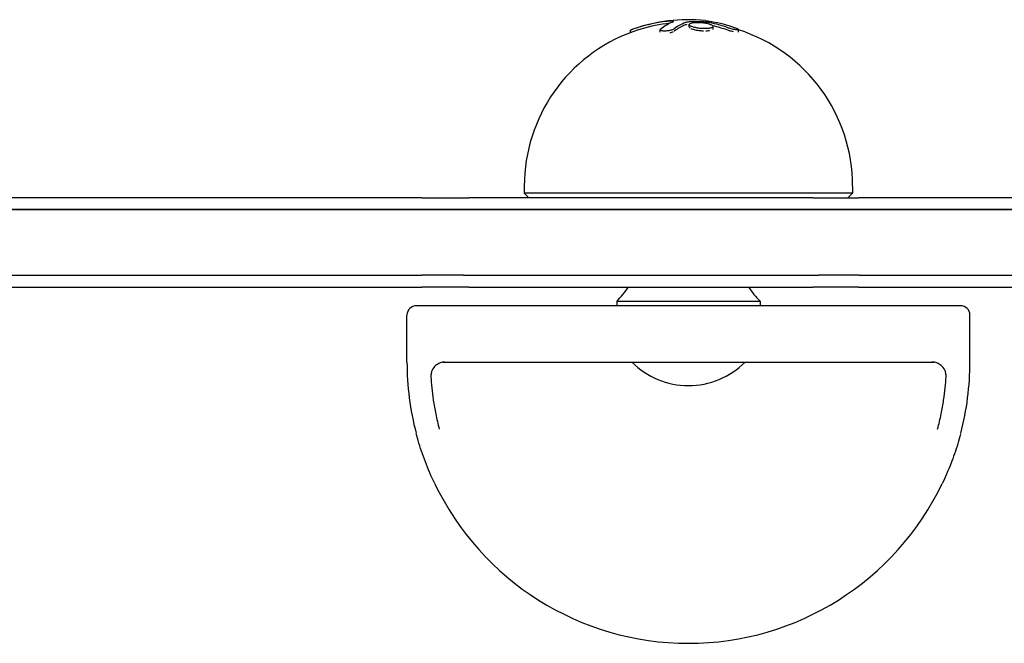
# Model space of a CAD drawing. Units: millimetres. Extents: x -2234 to 822, y -95 to 1904.
# Drawn here: x -2024 to -1815, y -95 to 38 of the extents above; entities that cross this region are included whole.
import ezdxf

# ---------------------------------------------------------------- set-up
doc = ezdxf.new("R2010")
doc.units = ezdxf.units.MM
doc.header["$LTSCALE"] = 20
doc.layers.add('2d', color=230, linetype='Continuous')

msp = doc.modelspace()

# ---------------------------------------------------------------- linework, layer by layer
at = {"layer": '2d'}
for p, q in [((-1894.21, 35.25), (-1894.21, 35.76)), ((-1887.87, 35.37), (-1887.87, 35.9)), ((-1881.71, 36.45), (-1881.71, 36.96)), ((-1876.64, 36.04), (-1876.64, 36.57)), ((-1871.21, 35.37), (-1871.21, 35.9)), ((-1916.87, 2.5), (-1916.87, 1)), ((-1846.87, 2.5), (-1846.87, 1)), ((-1938.7, 0), (-2108.35, 0)), ((-1938.7, 0), (-1928.72, 0)), ((-1855.29, 0), (-1928.72, 0)), ((-1846.87, 1), (-1916.87, 1)), ((-1915.87, 0), (-1916.87, 1)), ((-1855.29, 0), (-1845.59, 0)), ((-1847.87, 0), (-1846.87, 1)), ((-1802, 0), (-1845.59, 0)), ((-1938.69, -2.5), (-2108.51, -2.5)), ((-2108.51, -2.5), (-1938.69, -2.5)), ((-1938.69, -2.5), (-1929.86, -2.5)), ((-1929.86, -2.5), (-1938.69, -2.5)), ((-1854.07, -2.5), (-1929.86, -2.5)), ((-1929.86, -2.5), (-1854.07, -2.5)), ((-1854.07, -2.5), (-1845.49, -2.5)), ((-1845.49, -2.5), (-1854.07, -2.5)), ((-1801.85, -2.5), (-1845.49, -2.5)), ((-1845.49, -2.5), (-1801.85, -2.5)), ((-2108.51, -16.5), (-1938.69, -16.5)), ((-2108.51, -16.5), (-1938.69, -16.5)), ((-1929.86, -16.5), (-1938.69, -16.5)), ((-1929.86, -16.5), (-1938.69, -16.5)), ((-1929.86, -16.5), (-1854.07, -16.5)), ((-1929.86, -16.5), (-1854.07, -16.5)), ((-1845.49, -16.5), (-1854.07, -16.5)), ((-1845.49, -16.5), (-1854.07, -16.5)), ((-1845.49, -16.5), (-1801.85, -16.5)), ((-1845.49, -16.5), (-1801.85, -16.5)), ((-2108.35, -19), (-1938.7, -19)), ((-1928.72, -19), (-1938.7, -19)), ((-1928.72, -19), (-1855.29, -19)), ((-1845.59, -19), (-1855.29, -19)), ((-1845.59, -19), (-1802, -19)), ((-1881.87, -23), (-1939.87, -23)), ((-1897.17, -22), (-1866.57, -22)), ((-1897.17, -22), (-1897.17, -23)), ((-1823.87, -23), (-1881.87, -23)), ((-1866.57, -22), (-1866.57, -23)), ((-1941.87, -35), (-1941.87, -25)), ((-1821.87, -35), (-1821.87, -25)), ((-1934.21, -35), (-1829.54, -35))]:
    msp.add_line(p, q, dxfattribs=at)
for centre, radius, start, end in [((-1881.87, 2.5), 35.5, 84.2738, 109.5218), ((-1881.87, 2.5), 35, 0, 72.2641), ((-1881.87, 2.5), 35, 109.8123, 180), ((-1907.37, -11), 15, 312.8334, 327.769), ((-1856.37, -11), 15, 212.231, 227.1666), ((-1939.87, -25), 2, 90, 180), ((-1823.87, -25), 2, 0, 90), ((-1881.87, -35), 60, 180, 194.6283), ((-1881.87, -23.01), 17, 224.8544, 315.1456), ((-1881.87, -35), 60, 345.3717, 0), ((-1881.87, -35), 59.97, 205.5495, 334.4505)]:
    msp.add_arc(centre, radius, start, end, dxfattribs=at)
at = {"layer": '2d', "extrusion": (0, 0, -1)}
for centre, major_axis, ratio, start_param, end_param in [((-1879.28, 2.5), (0, 35.37), 0.51868, 0.051964, 0.084222), ((-1882.63, 2.5), (0, 35.49), 0.448853, -0.32448, -0.168023), ((-1881.58, 2.5), (0, 35.49), 0.893606, 0.148458, 0.304385)]:
    msp.add_ellipse(centre, major_axis=major_axis, ratio=ratio, start_param=start_param, end_param=end_param, dxfattribs=at)
at = {"layer": '2d'}
for centre, major_axis, ratio, start_param, end_param in [((-1882.61, 2.5), (0, 35.36), 0.971852, 0.116569, 0.299804), ((-1882.61, 2.5), (0, 34.86), 0.971852, 0.118255, 0.304259), ((-1879.83, 2.5), (0, 35.43), 0.448853, 0.184856, 0.325085), ((-1879.83, 2.5), (0, 34.93), 0.448853, 0.187539, 0.329924), ((-1880.11, 2.5), (0, 35.05), 0.949262, -0.036002, 0.04268), ((-1882.97, 2.5), (0, 35.42), 0.893606, -0.305083, -0.180165), ((-1882.97, 2.5), (0, 34.91), 0.893606, -0.309607, -0.202474)]:
    msp.add_ellipse(centre, major_axis=major_axis, ratio=ratio, start_param=start_param, end_param=end_param, dxfattribs=at)
for points, knots in [([(-1893.74, 35.96), (-1893.8, 35.94), (-1893.86, 35.91), (-1893.97, 35.87), (-1894.02, 35.86), (-1894.14, 35.81), (-1894.19, 35.78), (-1894.21, 35.77), (-1894.21, 35.76), (-1894.21, 35.76)], [0.001196766, 0.001196766, 0.001196766, 0.001196766, 0.001501762, 0.001501762, 0.001806758, 0.001806758, 0.002416751, 0.002416751, 0.002582042, 0.002582042, 0.002582042, 0.002582042]), ([(-1892.76, 36.28), (-1892.95, 36.22), (-1893.13, 36.17), (-1893.46, 36.06), (-1893.61, 36), (-1893.74, 35.96)], [0.000000877, 0.000000877, 0.000000877, 0.000000877, 0.000598821, 0.000598821, 0.001196766, 0.001196766, 0.001196766, 0.001196766]), ([(-1892.76, 35.76), (-1892.95, 35.7), (-1893.13, 35.64), (-1893.46, 35.53), (-1893.61, 35.47), (-1893.74, 35.43)], [0.000000878, 0.000000878, 0.000000878, 0.000000878, 0.000599533, 0.000599533, 0.001198188, 0.001198188, 0.001198188, 0.001198188]), ([(-1886.31, 35.61), (-1886.44, 35.6), (-1886.58, 35.58), (-1886.84, 35.57), (-1886.97, 35.57), (-1887.2, 35.58), (-1887.31, 35.59), (-1887.5, 35.63), (-1887.59, 35.65), (-1887.79, 35.73), (-1887.86, 35.8), (-1887.87, 35.92), (-1887.86, 35.97), (-1887.81, 36.05), (-1887.76, 36.09), (-1887.7, 36.14)], [0.003347588, 0.003347588, 0.003347588, 0.003347588, 0.003759231, 0.003759231, 0.004170875, 0.004170875, 0.004582519, 0.004582519, 0.004994163, 0.004994163, 0.00581745, 0.00581745, 0.006229094, 0.006229094, 0.006640738, 0.006640738, 0.006640738, 0.006640738]), ([(-1885.29, 37.49), (-1885.22, 37.52), (-1885.17, 37.54), (-1885.1, 37.58), (-1885.08, 37.6), (-1885.07, 37.66), (-1885.13, 37.68), (-1885.32, 37.7), (-1885.4, 37.7), (-1885.59, 37.7), (-1885.69, 37.7), (-1885.92, 37.69), (-1886.05, 37.68), (-1886.32, 37.65), (-1886.46, 37.64), (-1886.61, 37.62)], [0.000000224, 0.000000224, 0.000000224, 0.000000224, 0.000450314, 0.000450314, 0.000900403, 0.000900403, 0.001800583, 0.001800583, 0.002250672, 0.002250672, 0.002700762, 0.002700762, 0.003150852, 0.003150852, 0.003600941, 0.003600941, 0.003600941, 0.003600941]), ([(-1886.02, 37.18), (-1886.07, 37.17), (-1886.13, 37.17), (-1886.32, 37.15), (-1886.46, 37.13), (-1886.61, 37.12)], [0.0029611749, 0.0029611749, 0.0029611749, 0.0029611749, 0.0031512611, 0.0031512611, 0.0036014093, 0.0036014093, 0.0036014093, 0.0036014093]), ([(-1884.91, 36.07), (-1884.97, 36.02), (-1885.05, 35.98), (-1885.24, 35.88), (-1885.35, 35.84), (-1885.6, 35.76), (-1885.73, 35.72), (-1886.01, 35.66), (-1886.16, 35.63), (-1886.31, 35.61)], [0.001536591, 0.001536591, 0.001536591, 0.001536591, 0.00198934, 0.00198934, 0.002442089, 0.002442089, 0.002894838, 0.002894838, 0.003347588, 0.003347588, 0.003347588, 0.003347588]), ([(-1881.53, 37.52), (-1881.66, 37.52), (-1881.79, 37.51), (-1882.03, 37.48), (-1882.14, 37.47), (-1882.35, 37.44), (-1882.45, 37.42), (-1882.62, 37.37), (-1882.69, 37.35), (-1882.75, 37.32)], [0.000000208, 0.000000208, 0.000000208, 0.000000208, 0.000415173, 0.000415173, 0.000830137, 0.000830137, 0.001245102, 0.001245102, 0.001660067, 0.001660067, 0.001660067, 0.001660067]), ([(-1882.25, 36.94), (-1882.25, 36.94), (-1882.25, 36.94), (-1882.35, 36.93), (-1882.45, 36.91), (-1882.62, 36.86), (-1882.69, 36.84), (-1882.75, 36.81)], [0.0008302367, 0.0008302367, 0.0008302367, 0.0008302367, 0.0008303313, 0.0008303313, 0.001245393, 0.001245393, 0.0016604547, 0.0016604547, 0.0016604547, 0.0016604547]), ([(-1879.18, 36.13), (-1879.34, 36.14), (-1879.51, 36.16), (-1879.84, 36.2), (-1880, 36.23), (-1880.46, 36.31), (-1880.74, 36.38), (-1881.08, 36.5), (-1881.19, 36.54), (-1881.37, 36.62), (-1881.45, 36.66), (-1881.57, 36.75), (-1881.62, 36.79), (-1881.69, 36.87), (-1881.7, 36.92), (-1881.71, 37), (-1881.69, 37.04), (-1881.63, 37.11), (-1881.59, 37.15), (-1881.41, 37.25), (-1881.22, 37.3), (-1880.87, 37.36), (-1880.74, 37.38), (-1880.46, 37.4), (-1880.31, 37.41), (-1880, 37.42), (-1879.84, 37.42), (-1879.51, 37.41), (-1879.34, 37.4), (-1879.18, 37.39)], [0.01003228, 0.01003228, 0.01003228, 0.01003228, 0.010535083, 0.010535083, 0.011037885, 0.011037885, 0.012043489, 0.012043489, 0.012546291, 0.012546291, 0.013049093, 0.013049093, 0.013551896, 0.013551896, 0.014054698, 0.014054698, 0.0145575, 0.0145575, 0.015060302, 0.015060302, 0.016065907, 0.016065907, 0.016568709, 0.016568709, 0.017071511, 0.017071511, 0.017574313, 0.017574313, 0.018077115, 0.018077115, 0.018077115, 0.018077115]), ([(-1881.71, 36.44), (-1881.71, 36.44), (-1881.71, 36.44), (-1881.71, 36.44), (-1881.71, 36.45), (-1881.71, 36.45)], [0.01405921019, 0.01405921019, 0.01405921019, 0.01405921019, 0.01405927239, 0.01405927239, 0.01408565708, 0.01408565708, 0.01408565708, 0.01408565708]), ([(-1881.51, 36.19), (-1881.51, 36.19), (-1881.51, 36.19), (-1881.57, 36.23), (-1881.62, 36.27), (-1881.65, 36.32), (-1881.65, 36.32), (-1881.65, 36.32)], [0.013053066, 0.013053066, 0.013053066, 0.013053066, 0.0130531548, 0.0130531548, 0.0135562136, 0.0135562136, 0.013556301, 0.013556301, 0.013556301, 0.013556301]), ([(-1879.18, 35.6), (-1879.34, 35.62), (-1879.51, 35.63), (-1879.84, 35.68), (-1880, 35.7), (-1880.46, 35.79), (-1880.74, 35.86), (-1881.08, 35.98), (-1881.19, 36.02), (-1881.28, 36.06), (-1881.28, 36.06), (-1881.28, 36.06)], [0.010034802, 0.010034802, 0.010034802, 0.010034802, 0.010537861, 0.010537861, 0.01104092, 0.01104092, 0.012047037, 0.012047037, 0.012550096, 0.012550096, 0.012550154, 0.012550154, 0.012550154, 0.012550154]), ([(-1879.18, 37.39), (-1878.84, 37.36), (-1878.5, 37.32), (-1878.05, 37.24), (-1877.9, 37.21), (-1877.62, 37.14), (-1877.5, 37.1), (-1877.27, 37.03), (-1877.16, 36.99), (-1876.98, 36.91), (-1876.9, 36.87), (-1876.71, 36.74), (-1876.65, 36.65), (-1876.64, 36.53), (-1876.66, 36.49), (-1876.72, 36.41), (-1876.76, 36.38), (-1876.89, 36.31), (-1876.96, 36.28), (-1877.14, 36.22), (-1877.25, 36.2), (-1877.48, 36.16), (-1877.61, 36.14), (-1877.89, 36.11), (-1878.04, 36.11), (-1878.35, 36.1), (-1878.51, 36.1), (-1878.84, 36.11), (-1879.01, 36.12), (-1879.18, 36.13)], [0.001980888, 0.001980888, 0.001980888, 0.001980888, 0.002987312, 0.002987312, 0.003490524, 0.003490524, 0.003993736, 0.003993736, 0.004496948, 0.004496948, 0.00500016, 0.00500016, 0.006006584, 0.006006584, 0.006509796, 0.006509796, 0.007013008, 0.007013008, 0.00751622, 0.00751622, 0.008019432, 0.008019432, 0.008522644, 0.008522644, 0.009025856, 0.009025856, 0.009529068, 0.009529068, 0.01003228, 0.01003228, 0.01003228, 0.01003228]), ([(-1877.3, 37.34), (-1877.43, 37.37), (-1877.55, 37.39), (-1877.82, 37.43), (-1877.95, 37.45), (-1878.23, 37.48), (-1878.37, 37.5), (-1878.64, 37.52), (-1878.78, 37.53), (-1878.91, 37.53)], [0.000000224, 0.000000224, 0.000000224, 0.000000224, 0.000415052, 0.000415052, 0.000829879, 0.000829879, 0.001244707, 0.001244707, 0.001659534, 0.001659534, 0.001659534, 0.001659534]), ([(-1877.74, 37.75), (-1877.64, 37.73), (-1877.51, 37.71), (-1877.22, 37.66), (-1877.06, 37.63), (-1876.88, 37.6)], [0.000000231, 0.000000231, 0.000000231, 0.000000231, 0.000591053, 0.000591053, 0.001181875, 0.001181875, 0.001181875, 0.001181875]), ([(-1876.64, 36.04), (-1876.64, 36), (-1876.66, 35.97), (-1876.69, 35.93), (-1876.69, 35.93), (-1876.69, 35.93)], [0.006029447, 0.006029447, 0.006029447, 0.006029447, 0.0065104968, 0.0065104968, 0.0065105955, 0.0065105955, 0.0065105955, 0.0065105955]), ([(-1872.07, 36.36), (-1871.92, 36.31), (-1871.78, 36.26), (-1871.54, 36.15), (-1871.44, 36.1), (-1871.29, 36.01), (-1871.24, 35.97), (-1871.2, 35.9), (-1871.21, 35.87), (-1871.27, 35.84), (-1871.29, 35.84), (-1871.36, 35.83), (-1871.4, 35.83), (-1871.54, 35.83), (-1871.66, 35.84), (-1871.94, 35.88), (-1872.09, 35.9), (-1872.42, 35.97), (-1872.6, 36.02), (-1872.77, 36.06)], [0.000000461, 0.000000461, 0.000000461, 0.000000461, 0.000529966, 0.000529966, 0.001059471, 0.001059471, 0.001588977, 0.001588977, 0.002118482, 0.002118482, 0.002383234, 0.002383234, 0.002647987, 0.002647987, 0.003177492, 0.003177492, 0.003706998, 0.003706998, 0.004236503, 0.004236503, 0.004236503, 0.004236503]), ([(-1885.15, 35.4), (-1885.15, 35.4), (-1885.15, 35.4), (-1885.24, 35.35), (-1885.35, 35.31), (-1885.6, 35.23), (-1885.73, 35.19), (-1885.87, 35.16), (-1885.87, 35.16), (-1885.87, 35.16)], [0.0019906347, 0.0019906347, 0.0019906347, 0.0019906347, 0.0019907056, 0.0019907056, 0.0024439433, 0.0024439433, 0.002897181, 0.002897181, 0.0028972617, 0.0028972617, 0.0028972617, 0.0028972617]), ([(-1877.36, 35.65), (-1877.48, 35.63), (-1877.61, 35.61), (-1877.89, 35.59), (-1878.04, 35.58), (-1878.19, 35.57), (-1878.19, 35.57), (-1878.19, 35.57)], [0.008020973, 0.008020973, 0.008020973, 0.008020973, 0.008524386, 0.008524386, 0.009027858, 0.009027858, 0.009027914, 0.009027914, 0.009027914, 0.009027914]), ([(-1933.79, -35), (-1934.14, -35), (-1934.49, -35.06), (-1935.16, -35.31), (-1935.48, -35.49), (-1936.06, -36), (-1936.31, -36.32), (-1936.6, -36.93), (-1936.67, -37.15), (-1936.77, -37.63), (-1936.8, -37.89), (-1936.78, -38.17)], [-0.00003294, -0.00003294, -0.00003294, -0.00003294, 0.00416669, 0.00416669, 0.00836631, 0.00836631, 0.01256594, 0.01256594, 0.01466576, 0.01466576, 0.01676557, 0.01676557, 0.01676557, 0.01676557]), ([(-1826.96, -38.17), (-1826.95, -37.89), (-1826.97, -37.63), (-1827.07, -37.15), (-1827.15, -36.93), (-1827.43, -36.32), (-1827.69, -36), (-1828.26, -35.49), (-1828.59, -35.31), (-1829.09, -35.12), (-1829.26, -35.08), (-1829.61, -35.02), (-1829.78, -35), (-1829.96, -35)], [0, 0, 0, 0, 0.00209734, 0.00209734, 0.00419468, 0.00419468, 0.00838937, 0.00838937, 0.01258405, 0.01258405, 0.01468139, 0.01468139, 0.01677873, 0.01677873, 0.01677873, 0.01677873]), ([(-1936.78, -38.17), (-1936.74, -38.88), (-1936.68, -39.65), (-1936.52, -41.31), (-1936.41, -42.19), (-1936.2, -43.6), (-1936.12, -44.09), (-1935.94, -45.08), (-1935.85, -45.58), (-1935.53, -47.12), (-1935.28, -48.19), (-1934.99, -49.28)], [0, 0, 0, 0, 0.00362292, 0.00362292, 0.00724584, 0.00724584, 0.00905729, 0.00905729, 0.01086875, 0.01086875, 0.01449167, 0.01449167, 0.01449167, 0.01449167]), ([(-1828.76, -49.28), (-1828.46, -48.19), (-1828.22, -47.12), (-1827.9, -45.58), (-1827.8, -45.08), (-1827.63, -44.09), (-1827.55, -43.6), (-1827.34, -42.19), (-1827.23, -41.31), (-1827.06, -39.65), (-1827.01, -38.88), (-1826.96, -38.17)], [0, 0, 0, 0, 0.00364669, 0.00364669, 0.00547004, 0.00547004, 0.00729338, 0.00729338, 0.01094008, 0.01094008, 0.01458677, 0.01458677, 0.01458677, 0.01458677]), ([(-1935.97, -60.86), (-1936.69, -59.36), (-1937.36, -57.82), (-1938.53, -54.77), (-1939.05, -53.24), (-1939.63, -51.26), (-1939.76, -50.79), (-1939.88, -50.32)], [0, 0, 0, 0, 4.999689, 4.999689, 9.923516, 9.923516, 11.490779, 11.490779, 11.490779, 11.490779]), ([(-1823.86, -50.32), (-1824.23, -51.7), (-1824.66, -53.12), (-1825.66, -55.98), (-1826.23, -57.43), (-1827.15, -59.54), (-1827.46, -60.2), (-1827.77, -60.86)], [0, 0, 0, 0, 4.599138, 4.599138, 9.29536, 9.29536, 11.492215, 11.492215, 11.492215, 11.492215])]:
    msp.add_open_spline(points, degree=3, knots=knots, dxfattribs=at)
for points in [[(-1872.77, 36.06), (-1873.01, 36.13), (-1873.25, 36.2), (-1873.47, 36.28)], [(-1872.77, 35.53), (-1873.01, 35.6), (-1873.25, 35.68), (-1873.47, 35.75)], [(-1878.67, 35.57), (-1878.84, 35.58), (-1879.01, 35.59), (-1879.18, 35.6)], [(-1872.26, 35.41), (-1872.43, 35.44), (-1872.6, 35.49), (-1872.77, 35.53)], [(-1939.88, -50.32), (-1939.89, -50.31), (-1939.89, -50.3), (-1939.89, -50.29)], [(-1823.85, -50.29), (-1823.86, -50.3), (-1823.86, -50.31), (-1823.86, -50.32)]]:
    msp.add_open_spline(points, degree=3, dxfattribs=at)

doc.saveas('drawing.dxf')
